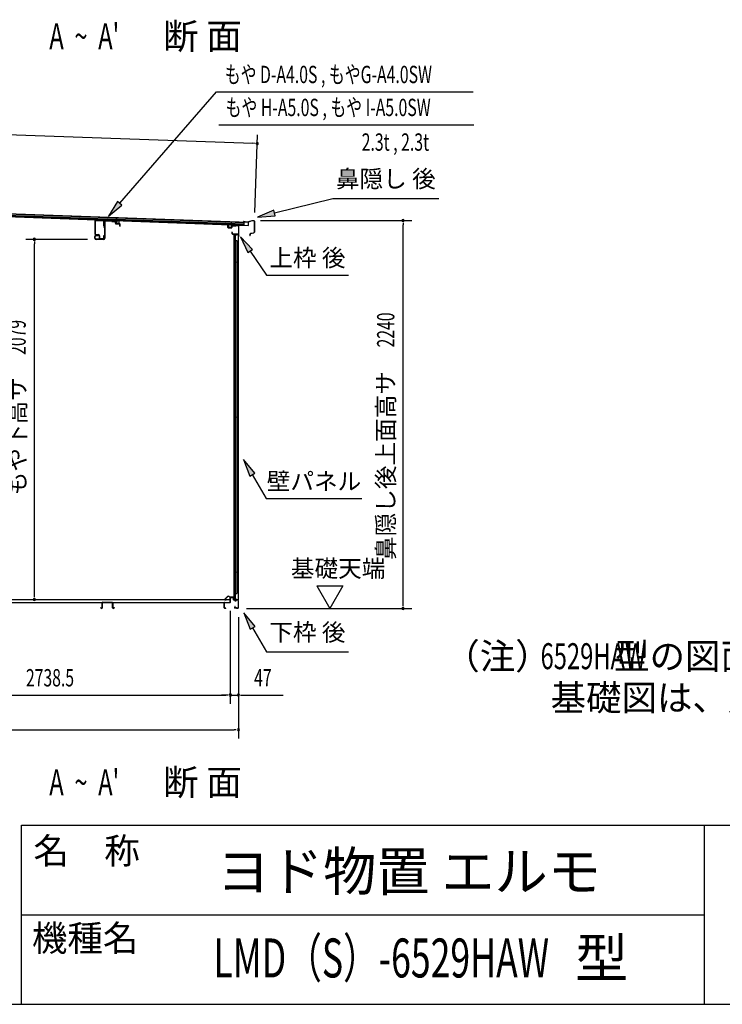
# Model space of a CAD drawing. Extents: x 543 to 20478, y 167 to 14052.
# Drawn here: x 12840 to 16896, y 517 to 6203 of the extents above; entities that cross this region are included whole.
import ezdxf
from ezdxf.enums import TextEntityAlignment as Align

# ---------------------------------------------------------------- set-up
doc = ezdxf.new("R2010")
doc.units = 0
doc.header["$LTSCALE"] = 50
doc.header["$MEASUREMENT"] = 0
for name, color, linetype in [('HIKIDASHI', 6, 'CONTINUOUS'), ('M1', 4, 'CONTINUOUS'), ('NAME', 20, 'CONTINUOUS'), ('SUNPOU', 4, 'CONTINUOUS'), ('U5', 4, 'CONTINUOUS'), ('WAKUMOJI-01', 130, 'CONTINUOUS'), ('WAKUSEN-01', 50, 'CONTINUOUS'), ('WAKUSEN-02', 130, 'CONTINUOUS'), ('もや', 2, 'CONTINUOUS'), ('上枠後', 3, 'CONTINUOUS'), ('下枠後', 3, 'CONTINUOUS'), ('壁', 2, 'CONTINUOUS'), ('屋根35', 3, 'CONTINUOUS'), ('屋根桟', 5, 'CONTINUOUS'), ('床押さえ', 1, 'CONTINUOUS'), ('床板', 7, 'CONTINUOUS'), ('床補強', 3, 'CONTINUOUS'), ('棚受', 3, 'CONTINUOUS'), ('鼻隠し後', 3, 'CONTINUOUS')]:
    doc.layers.add(name, color=color, linetype=linetype)
doc.styles.add('00', font='ROMANS', dxfattribs={"width": 0.666667, "bigfont": 'BIGFONT'})
doc.styles.add('01', font='ROMANS', dxfattribs={"height": 3, "bigfont": 'BIGFONT'})
doc.styles.add('WAKUMOJI', font='SIMPLEX', dxfattribs={"height": 3, "bigfont": 'BIGFONT'})

msp = doc.modelspace()

# ---------------------------------------------------------------- linework, layer by layer
at = {"layer": 'HIKIDASHI'}
for p, q in [((13417.2, 5142.8), (13976.2, 5786.3)), ((13976.2, 5786.3), (15458.4, 5786.3)), ((13988.6, 5596), (15460.7, 5596)), ((13404.6, 5153.7), (13351.6, 5067.3)), ((13351.6, 5067.3), (13429.8, 5131.8)), ((13429.8, 5131.8), (13404.6, 5153.7)), ((14310.2, 5087.2), (14646.7, 5170.7)), ((14646.7, 5170.7), (15260.1, 5170.7)), ((14306.2, 5103.4), (14213.1, 5063.1)), ((14213.1, 5063.1), (14314.2, 5071)), ((14314.2, 5071), (14306.2, 5103.4)), ((14184, 4876.1), (14114.2, 4949.7)), ((14114.2, 4949.7), (14156.3, 4857.5)), ((14156.3, 4857.5), (14184, 4876.1)), ((14170.2, 4866.8), (14264, 4727.6)), ((14264, 4727.6), (14737.4, 4727.6)), ((14196.6, 3584.3), (14132.1, 3662.6)), ((14132.1, 3662.6), (14167.7, 3567.6)), ((14167.7, 3567.6), (14196.6, 3584.3)), ((14182.1, 3576), (14262, 3437.6)), ((14262, 3437.6), (14815.4, 3437.6)), ((14198.6, 2699.3), (14134.1, 2777.6)), ((14134.1, 2777.6), (14169.7, 2682.6)), ((14169.7, 2682.6), (14198.6, 2699.3)), ((14184.1, 2691), (14264, 2552.6)), ((14264, 2552.6), (14737.4, 2552.6))]:
    msp.add_line(p, q, dxfattribs=at)
for points in [[(13404.6, 5153.7), (13429.8, 5131.8), (13351.6, 5067.3)], [(14306.2, 5103.4), (14314.2, 5071), (14213.1, 5063.1)], [(14184, 4876.1), (14156.3, 4857.5), (14114.2, 4949.7)], [(14196.6, 3584.3), (14167.7, 3567.6), (14132.1, 3662.6)], [(14198.6, 2699.3), (14169.7, 2682.6), (14134.1, 2777.6)]]:
    msp.add_solid(points, dxfattribs=at)
at = {"layer": 'SUNPOU'}
for p, q in [((11130.7, 5600), (14186.1, 5488.7)), ((14196.6, 5088.9), (14212.9, 5537.7)), ((14198.6, 5488.2), (14186.1, 5488.7)), ((14229.8, 5042.9), (15102.8, 5042.9)), ((15052.8, 5030.4), (15052.8, 5017.9)), ((15052.8, 2828), (15052.8, 5017.9)), ((13230.9, 4934), (12874.3, 4934)), ((12924.3, 4921.5), (12924.3, 4909)), ((12924.3, 2880.2), (12924.3, 4909)), ((14555.5, 2932.9), (14705.5, 2932.9)), ((14555.5, 2932.9), (14630.5, 2803)), ((14705.5, 2932.9), (14630.5, 2803)), ((12924.3, 2867.7), (12924.3, 2880.2)), ((14055.4, 2790), (14055.4, 2253)), ((14055.4, 2790), (14055.4, 2253)), ((14149.8, 2803), (15102.8, 2803)), ((15052.8, 2815.5), (15052.8, 2828)), ((14102.6, 2753), (14102.6, 2053)), ((14102.6, 2753), (14102.6, 2253)), ((11341.9, 2303), (14030.4, 2303)), ((14030.4, 2303), (14005.4, 2303)), ((14042.9, 2303), (14030.4, 2303)), ((14042.9, 2303), (14030.4, 2303)), ((14055.4, 2303), (14102.6, 2303)), ((14115.1, 2303), (14127.6, 2303)), ((14127.6, 2303), (14360.6, 2303)), ((11213.6, 2103), (14077.6, 2103)), ((14090.1, 2103), (14077.6, 2103))]:
    msp.add_line(p, q, dxfattribs=at)
for centre, start, end in [((14211.1, 5487.8), 177.9134, 357.9134), ((14211.1, 5487.8), 357.9134, 177.9134), ((15052.8, 5042.9), 90, 270), ((15052.8, 5042.9), 270, 90), ((12924.3, 4934), 90, 270), ((12924.3, 4934), 270, 90), ((12924.3, 2855.2), 90, 270), ((12924.3, 2855.2), 270, 90), ((15052.8, 2803), 90, 270), ((15052.8, 2803), 270, 90), ((14055.4, 2303), 0, 180), ((14055.4, 2303), 0, 180), ((14055.4, 2303), 180, 0), ((14055.4, 2303), 180, 0), ((14102.6, 2303), 0, 180), ((14102.6, 2303), 180, 0), ((14102.6, 2103), 0, 180), ((14102.6, 2103), 180, 0)]:
    msp.add_arc(centre, 6.25, start, end, dxfattribs=at)
at = {"layer": 'WAKUSEN-01'}
for p, q in [((12850, 1552.5), (20477.5, 1552.5)), ((12850, 517.5), (12850, 1552.5)), ((542.5, 517.5), (20477.5, 517.5))]:
    msp.add_line(p, q, dxfattribs=at)
at = {"layer": 'WAKUSEN-02'}
for p, q in [((16792.5, 517.5), (16792.5, 1552.5)), ((12850, 1035), (16792.5, 1035))]:
    msp.add_line(p, q, dxfattribs=at)
at = {"layer": 'もや'}
for p, q in [((13272.6, 5037.5), (13272.6, 4966.7)), ((13274.9, 5037.5), (13274.9, 4966.7)), ((13280.1, 5042.5), (13321.5, 5041)), ((13280.2, 5044.8), (13321.6, 5043.3)), ((13326.3, 5013), (13326.3, 5036)), ((13326.3, 5013), (13328.6, 5013)), ((13328.6, 5036.7), (13328.6, 4941.3)), ((13328.6, 5013), (13328.6, 5036)), ((13330.9, 5036.7), (13330.9, 4941.3)), ((13336.1, 5041.7), (13368.8, 5040.5)), ((13336.2, 5044), (13368.8, 5042.8)), ((13371.2, 5038.4), (13369.4, 5040.2)), ((13372.9, 5040), (13371.1, 5041.8)), ((13373.4, 5037.4), (13391.4, 5036.8)), ((13373.5, 5039.7), (13391.5, 5039.1)), ((13392.3, 5026.9), (13392.3, 5035.8)), ((13394.6, 5026.9), (13394.6, 5035.8)), ((13395.5, 5023.6), (13416.4, 5022.8)), ((13395.6, 5025.9), (13416.5, 5025.1)), ((13417.3, 5010), (13417.3, 5021.8)), ((13417.3, 5010), (13419.6, 5010)), ((13419.6, 5010), (13419.6, 5021.8)), ((13273.6, 4941.3), (13273.6, 4951.7)), ((13275.9, 4941.3), (13275.9, 4951.7)), ((13279.2, 4962.4), (13293.6, 4962.4)), ((13279.2, 4960.1), (13293.6, 4960.1)), ((13280.9, 4959), (13293.6, 4959)), ((13280.9, 4956.7), (13293.6, 4956.7)), ((13293.6, 4956.7), (13293.6, 4959)), ((13298.6, 4955.1), (13298.6, 4943.2)), ((13300.9, 4955.1), (13300.9, 4943.2)), ((13326.3, 4943.2), (13326.3, 4956.6)), ((13326.3, 4956.6), (13328.6, 4956.6)), ((13328.6, 4943.2), (13328.6, 4956.6)), ((13323.6, 4936.3), (13280.9, 4936.3)), ((13323.6, 4934), (13280.9, 4934)), ((13305.2, 4938.9), (13322, 4938.9)), ((13305.2, 4936.6), (13322, 4936.6))]:
    msp.add_line(p, q, dxfattribs=at)
at = {"layer": 'もや', "color": 6}
for p, q in [((13323.6, 5027), (13335.9, 5027)), ((13323.6, 5007), (13335.9, 5007))]:
    msp.add_line(p, q, dxfattribs=at)
at = {"layer": 'もや'}
for centre, radius, start, end in [((13279.9, 5037.5), 7.3, 87.9, 180), ((13279.9, 5037.5), 5, 87.9, 180), ((13321.3, 5036), 5, 0, 87.9), ((13321.3, 5036), 7.3, 0, 87.9), ((13335.9, 5036.7), 7.3, 87.9, 180), ((13335.9, 5036.7), 5, 87.9, 180), ((13368.7, 5039.5), 3.3, 45, 87.9), ((13368.7, 5039.5), 1, 45, 87.9), ((13373.6, 5040.7), 3.3, 225, 267.9), ((13373.6, 5040.7), 1, 225, 267.9), ((13391.3, 5035.8), 1, 0, 87.9), ((13391.3, 5035.8), 3.3, 0, 87.9), ((13395.6, 5026.9), 3.3, 180, 267.9), ((13395.6, 5026.9), 1, 180, 267.9), ((13416.3, 5021.8), 1, 0, 87.9), ((13416.3, 5021.8), 3.3, 0, 87.9), ((13279.2, 4966.7), 6.6, 180, 270), ((13280.9, 4951.7), 7.3, 90, 180), ((13279.2, 4966.7), 4.3, 180, 270), ((13280.9, 4951.7), 5, 90, 180), ((13293.6, 4955.1), 7.3, 0, 90), ((13293.6, 4955.1), 5, 0, 90), ((13280.9, 4941.3), 7.3, 180, 270), ((13280.9, 4941.3), 5, 180, 270), ((13305.2, 4943.2), 6.6, 180, 270), ((13305.2, 4943.2), 4.3, 180, 270), ((13322, 4943.2), 4.3, 270, 0), ((13322, 4943.2), 6.6, 270, 0), ((13323.6, 4941.3), 5, 270, 0), ((13323.6, 4941.3), 7.3, 270, 0)]:
    msp.add_arc(centre, radius, start, end, dxfattribs=at)
at = {"layer": '上枠後'}
for p, q in [((14041, 5003.4), (14041, 5016.3)), ((14041.8, 5003.4), (14041.8, 5016.3)), ((14063, 5010.2), (14063, 5002.2)), ((14063.8, 5010.2), (14063.8, 5002.2)), ((14067, 5013.2), (14085.5, 5012.1)), ((14067.1, 5014), (14085.6, 5012.9)), ((14086.4, 5013.2), (14088.5, 5015.3)), ((14086.9, 5012.6), (14089, 5014.7)), ((14089.8, 5015.8), (14099.5, 5015.2)), ((14089.8, 5015), (14099.4, 5014.4)), ((14102.2, 5011.4), (14102.2, 4958)), ((14103, 5011.4), (14103, 4958.4)), ((14042.7, 5001.6), (14061.9, 5000.4)), ((14042.8, 5002.4), (14062, 5001.2)), ((14064.9, 4974.6), (14064.9, 4968.8)), ((14065.7, 4974.6), (14065.7, 4968.8)), ((14068.7, 4965.8), (14099.4, 4965.8)), ((14068.7, 4965), (14099.4, 4965)), ((14101.4, 4963), (14101.4, 4952)), ((14102.2, 4965), (14102.2, 4952)), ((14102.3, 4957.7), (14104.5, 4952.5)), ((14103.2, 4957.6), (14105.3, 4952.8))]:
    msp.add_line(p, q, dxfattribs=at)
for centre, radius, start, end in [((14041.4, 5016.3), 0.4, 90, 180), ((14042.8, 5003.4), 1.8, 180, 266.4862), ((14041.4, 5016.3), 0.4, 0, 90), ((14042.8, 5003.4), 1, 180, 266.4862), ((14066.8, 5010.2), 3.8, 86.4848, 180), ((14066.8, 5010.2), 3, 86.4848, 180), ((14085.7, 5013.9), 1.8, 266.4848, 315), ((14085.7, 5013.9), 1, 266.4848, 315), ((14089.7, 5014), 1.8, 86.4848, 135), ((14089.7, 5014), 1, 86.4848, 135), ((14099.2, 5011.4), 3, 0, 86.4848), ((14099.2, 5011.4), 3.8, 0, 86.4848), ((14062, 5002.2), 1.8, 266.4862, 0), ((14062, 5002.2), 1, 266.4862, 0), ((14065.3, 4974.6), 0.4, 90, 180), ((14068.7, 4968.8), 3.8, 180, 270), ((14065.3, 4974.6), 0.4, 0, 90), ((14068.7, 4968.8), 3, 180, 270), ((14099.4, 4963), 2.8, 0, 90), ((14099.4, 4963), 2, 0, 90), ((14103.4, 4952), 2, 180, 23.597), ((14105, 4958.4), 2.8, 180, 203.24), ((14103.4, 4952), 1.2, 180, 22.7792), ((14105, 4958.4), 2, 180, 203.24)]:
    msp.add_arc(centre, radius, start, end, dxfattribs=at)
at = {"layer": '下枠後'}
for p, q in [((14055.4, 2840), (14055.4, 2864)), ((14056.4, 2840), (14056.4, 2864)), ((14058.4, 2867), (14070.9, 2867)), ((14058.4, 2866), (14070.9, 2866)), ((14072.9, 2864), (14072.9, 2855)), ((14073.9, 2864), (14073.9, 2855)), ((14075.9, 2853), (14079.4, 2853)), ((14075.9, 2852), (14079.4, 2852)), ((14084.4, 2848), (14086.4, 2848)), ((14084.4, 2847), (14086.4, 2847)), ((14098.4, 2853), (14091.4, 2853)), ((14098.4, 2852), (14091.4, 2852)), ((14100.4, 2850), (14100.4, 2806)), ((14101.4, 2850), (14101.4, 2806)), ((14020.4, 2806), (14020.4, 2835)), ((14021.4, 2806), (14021.4, 2835)), ((14029.9, 2804), (14023.4, 2804)), ((14029.9, 2803), (14023.4, 2803)), ((14023.6, 2838), (14053.4, 2838)), ((14023.6, 2837), (14052.7, 2837)), ((14052.7, 2837), (14053.4, 2837)), ((14082.1, 2813.4), (14079.8, 2809.5)), ((14083, 2812.9), (14080.7, 2809)), ((14090.8, 2806), (14082.4, 2806)), ((14090.8, 2806), (14082.4, 2806)), ((14090.8, 2805), (14082.4, 2805)), ((14090.8, 2805), (14082.4, 2805)), ((14091.9, 2804.1), (14091.7, 2804.5)), ((14092.8, 2804.6), (14092.6, 2804.9)), ((14098.4, 2804), (14093.7, 2804)), ((14098.4, 2803), (14093.7, 2803)), ((14098.4, 2803), (14093.9, 2803))]:
    msp.add_line(p, q, dxfattribs=at)
for centre, radius, start, end in [((14058.4, 2864), 3, 90, 180), ((14058.4, 2864), 2, 90, 180), ((14070.9, 2864), 3, 0, 90), ((14070.9, 2864), 2, 0, 90), ((14075.9, 2855), 3, 180, 270), ((14075.9, 2855), 2, 180, 270), ((14079.4, 2850), 3, 0, 90), ((14079.4, 2850), 2, 0, 90), ((14084.4, 2850), 3, 180, 270), ((14084.4, 2850), 2, 180, 270), ((14086.4, 2850), 2, 270, 0), ((14086.4, 2850), 3, 270, 0), ((14091.4, 2850), 3, 90, 180), ((14091.4, 2850), 2, 90, 180), ((14098.4, 2850), 3, 0, 90), ((14098.4, 2850), 2, 0, 90), ((14023.6, 2834.8), 3.2, 90, 180), ((14023.4, 2806), 3, 180, 270), ((14023.6, 2834.8), 2.2, 89.9984, 180), ((14023.4, 2806), 2, 180, 270), ((14029.9, 2803.5), 0.5, 0, 90), ((14029.9, 2803.5), 0.5, 270, 0), ((14053.4, 2840), 3, 270, 0), ((14053.4, 2840), 2, 270, 0), ((14082.4, 2808), 3, 150, 270), ((14082.4, 2808), 2, 150, 270), ((14082.5, 2813.2), 0.5, 60, 150), ((14082.5, 2813.2), 0.5, 330, 60), ((14090.8, 2804), 2, 26.5651, 90), ((14090.8, 2804), 1, 26.5651, 90), ((14093.7, 2805), 2, 206.5651, 270), ((14093.7, 2805), 1, 206.5651, 270), ((14098.4, 2806), 3, 270, 0), ((14098.4, 2806), 2, 270, 0)]:
    msp.add_arc(centre, radius, start, end, dxfattribs=at)
at = {"layer": '壁'}
for p, q in [((14076, 4960), (14076, 2856)), ((14090, 4960), (14076, 4960)), ((14076.5, 4963), (14099.5, 4963)), ((14076.5, 4962.5), (14101, 4962.5)), ((14076.5, 4962), (14082, 4962)), ((14082, 4962), (14082, 4962.5)), ((14083, 4960), (14083, 4680.5)), ((14083.5, 4927), (14083.5, 4960)), ((14091, 4961), (14091, 4961.5)), ((14101, 4962.5), (14101, 2853.5)), ((14083, 4927), (14093, 4927)), ((14093, 4927), (14093, 2889)), ((14076, 4810.5), (14079, 4810.5)), ((14076, 4795.5), (14079, 4795.5)), ((14076.5, 4810.5), (14076.5, 4795.5)), ((14079, 4810.5), (14079, 4795.5)), ((14081, 4660), (14081, 4680)), ((14085, 4680), (14081, 4680)), ((14085, 4660), (14085, 4680)), ((14085, 4660), (14081, 4660)), ((14083, 4659.5), (14083, 4580)), ((14085, 4580), (14081, 4580)), ((14081, 4560), (14081, 4580)), ((14085, 4560), (14081, 4560)), ((14083, 4560), (14083, 4480.5)), ((14085, 4560), (14085, 4580)), ((14085, 4480), (14081, 4480)), ((14081, 4460), (14081, 4480)), ((14085, 4460), (14081, 4460)), ((14083, 4459.5), (14083, 4380.5)), ((14085, 4460), (14085, 4480)), ((14081, 4360), (14081, 4380)), ((14085, 4380), (14081, 4380)), ((14085, 4360), (14085, 4380)), ((14085, 4360), (14081, 4360)), ((14083, 4359.5), (14083, 4280.5)), ((14081, 4260), (14081, 4280)), ((14085, 4280), (14081, 4280)), ((14085, 4260), (14085, 4280)), ((14085, 4260), (14081, 4260)), ((14083, 4259.5), (14083, 4180.5)), ((14081, 4160), (14081, 4180)), ((14085, 4180), (14081, 4180)), ((14085, 4160), (14081, 4160)), ((14083, 4159.5), (14083, 4080)), ((14085, 4160), (14085, 4180)), ((14085, 4080), (14081, 4080)), ((14081, 4060), (14081, 4080)), ((14085, 4060), (14081, 4060)), ((14083, 4060), (14083, 3980)), ((14085, 4060), (14085, 4080)), ((14081, 3960), (14081, 3980)), ((14085, 3980), (14081, 3980)), ((14085, 3960), (14085, 3980)), ((14085, 3960), (14081, 3960)), ((14083, 3960), (14083, 3856)), ((14076, 3915.5), (14079, 3915.5)), ((14076, 3900.5), (14079, 3900.5)), ((14076.5, 3915.5), (14076.5, 3900.5)), ((14079, 3915.5), (14079, 3900.5)), ((14081, 3836), (14081, 3856)), ((14085, 3856), (14081, 3856)), ((14085, 3836), (14081, 3836)), ((14083, 3836), (14083, 3756)), ((14085, 3836), (14085, 3856)), ((14081, 3736), (14081, 3756)), ((14085, 3756), (14081, 3756)), ((14085, 3736), (14085, 3756)), ((14085, 3736), (14081, 3736)), ((14083, 3736), (14083, 3656.5)), ((14081, 3636), (14081, 3656)), ((14085, 3656), (14081, 3656)), ((14085, 3636), (14085, 3656)), ((14085, 3636), (14081, 3636)), ((14083, 3635.5), (14083, 3556.5)), ((14081, 3536), (14081, 3556)), ((14085, 3556), (14081, 3556)), ((14085, 3536), (14081, 3536)), ((14083, 3535.5), (14083, 3456.5)), ((14085, 3536), (14085, 3556)), ((14081, 3436), (14081, 3456)), ((14085, 3456), (14081, 3456)), ((14085, 3436), (14081, 3436)), ((14083, 3435.5), (14083, 3356.5)), ((14085, 3436), (14085, 3456)), ((14081, 3336), (14081, 3356)), ((14085, 3356), (14081, 3356)), ((14085, 3336), (14085, 3356)), ((14085, 3336), (14081, 3336)), ((14083, 3335.5), (14083, 3256)), ((14085, 3256), (14081, 3256)), ((14081, 3236), (14081, 3256)), ((14085, 3236), (14085, 3256)), ((14085, 3236), (14081, 3236)), ((14083, 3236), (14083, 3156.5)), ((14081, 3136), (14081, 3156)), ((14085, 3156), (14081, 3156)), ((14085, 3136), (14081, 3136)), ((14083, 3135.5), (14083, 2856)), ((14085, 3136), (14085, 3156)), ((14076, 3020.5), (14079, 3020.5)), ((14076.5, 3020.5), (14076.5, 3005.5)), ((14079, 3020.5), (14079, 3005.5)), ((14076, 3005.5), (14079, 3005.5)), ((14090, 2856), (14076, 2856)), ((14076.5, 2854), (14082, 2854)), ((14076.5, 2853.5), (14101, 2853.5)), ((14076.5, 2853), (14099.5, 2853)), ((14082, 2854), (14082, 2853.5)), ((14083, 2889), (14093, 2889)), ((14083.5, 2889), (14083.5, 2856)), ((14091, 2855), (14091, 2854.5))]:
    msp.add_line(p, q, dxfattribs=at)
for centre, radius, start, end in [((14076.5, 4962.5), 0.5, 90, 270), ((14090, 4961), 1, 270, 0), ((14092, 4961.5), 1, 90, 180), ((14099.5, 4961.5), 1.5, 41.8103, 90), ((14089, 4803), 4.5, 332.7682, 27.2318), ((14089, 3908), 4.5, 332.7682, 27.2318), ((14089, 3013), 4.5, 332.7682, 27.2318), ((14076.5, 2853.5), 0.5, 90, 270), ((14090, 2855), 1, 0, 90), ((14092, 2854.5), 1, 180, 270), ((14099.5, 2854.5), 1.5, 270, 318.1897)]:
    msp.add_arc(centre, radius, start, end, dxfattribs=at)
at = {"layer": '屋根35'}
for p, q in [((11114.8, 5127.6), (14135.8, 5017.5)), ((11114.8, 5126.1), (14160.8, 5015.1)), ((11115.1, 5134.1), (14136.1, 5024)), ((11115.4, 5144.1), (14161.4, 5033.1)), ((11115.4, 5142.6), (14136.4, 5032.5)), ((14135.8, 5017.5), (14136.4, 5032.5)), ((14135.8, 5017.5), (14136.4, 5032.5)), ((14160.8, 5015.1), (14161.4, 5033.1)), ((14160.8, 5015.1), (14161.4, 5033.1))]:
    msp.add_line(p, q, dxfattribs=at)
at = {"layer": '屋根桟', "color": 2}
for p, q in [((13378.8, 5043.6), (13397.8, 5042.9)), ((13378.8, 5042.6), (13378.8, 5043.6)), ((13378.8, 5042.6), (13397.7, 5041.9)), ((13381.7, 5042.6), (13383.4, 5041.3)), ((13382.3, 5043.4), (13384, 5042.1)), ((13386.1, 5040.4), (13390.1, 5040.3)), ((13386.2, 5041.4), (13390.1, 5041.3)), ((13394.2, 5042.9), (13392.4, 5041.8)), ((13394.7, 5042.1), (13392.9, 5041)), ((13398.7, 5040.9), (13398.2, 5027.9)), ((13398.8, 5042.6), (13399.4, 5059.3)), ((13399.7, 5040.8), (13399.2, 5027.8)), ((13399.4, 5059.3), (13400.4, 5059.3)), ((13399.7, 5040.8), (13400.4, 5059.3)), ((13400.2, 5026.8), (13412.2, 5026.4)), ((13400.2, 5025.8), (13412.1, 5025.4)), ((13402.5, 5026.7), (13402.6, 5028.5)), ((13402.6, 5028.5), (13409.9, 5028.2)), ((13403.7, 5026.7), (13403.8, 5028.5)), ((13408.7, 5026.5), (13408.8, 5028.3)), ((13409.9, 5026.4), (13409.9, 5028.2)), ((13413.2, 5027.3), (13413.7, 5040.3)), ((13413.7, 5040.3), (13414.7, 5040.3)), ((13414.2, 5027.3), (13414.7, 5040.3)), ((14046.3, 5004.2), (14046.8, 5017.2)), ((14047.8, 5017.2), (14046.8, 5017.2)), ((14047.3, 5004.2), (14047.8, 5017.2)), ((14060.3, 5002.7), (14048.3, 5003.2)), ((14050.6, 5003.1), (14050.6, 5004.9)), ((14050.6, 5004.9), (14058, 5004.7)), ((14051.8, 5003.1), (14051.8, 5004.9)), ((14056.8, 5002.9), (14056.8, 5004.7)), ((14058, 5002.9), (14058, 5004.7)), ((14061.8, 5016.7), (14061.3, 5003.7)), ((14061.8, 5016.7), (14062.4, 5035.2)), ((14062.8, 5016.7), (14062.3, 5003.7)), ((14063.4, 5035.1), (14062.4, 5035.2)), ((14062.8, 5018.4), (14063.4, 5035.1)), ((14082.8, 5017.9), (14063.8, 5018.6)), ((14082.8, 5016.9), (14063.8, 5017.6)), ((14066.9, 5017.6), (14068.5, 5016.4)), ((14067.4, 5018.4), (14069.1, 5017.2)), ((14075.3, 5016.3), (14071.3, 5016.4)), ((14075.3, 5015.3), (14071.3, 5015.4)), ((14079.3, 5018), (14077.5, 5016.9)), ((14079.8, 5017.1), (14078.1, 5016)), ((14082.8, 5016.9), (14082.8, 5017.9)), ((14060.2, 5001.7), (14048.2, 5002.2))]:
    msp.add_line(p, q, dxfattribs=at)
for centre, radius, start, end in [((13386.3, 5045.4), 5, 234.2233, 267.9134), ((13386.3, 5045.4), 4, 234.2233, 267.9134), ((13390.3, 5045.2), 4, 267.9134, 301.6035), ((13390.3, 5045.2), 5, 267.9134, 301.6035), ((13397.7, 5040.9), 1, 357.9134, 87.9134), ((13397.7, 5040.9), 2, 357.9134, 87.9134), ((13400.2, 5027.8), 2, 177.9134, 267.9134), ((13400.2, 5027.8), 1, 177.9134, 267.9134), ((13402.7, 5026.7), 1, 267.9134, 357.9134), ((13409.7, 5026.4), 1, 177.9134, 267.9134), ((13412.2, 5027.4), 2, 267.9134, 357.9134), ((13412.2, 5027.4), 1, 267.9134, 357.9134), ((14048.3, 5004.2), 2, 177.9134, 267.9134), ((14048.3, 5004.2), 1, 177.9134, 267.9134), ((14050.8, 5003.1), 1, 267.9134, 357.9134), ((14057.8, 5002.9), 1, 177.9134, 267.9134), ((14060.3, 5003.7), 2, 267.9134, 357.9134), ((14060.3, 5003.7), 1, 267.9134, 357.9134), ((14063.8, 5016.6), 2, 87.9134, 177.9134), ((14063.8, 5016.6), 1, 87.9134, 177.9134), ((14071.5, 5020.4), 5, 234.2233, 267.9134), ((14071.5, 5020.4), 4, 234.2233, 267.9134), ((14075.4, 5020.3), 4, 267.9134, 301.6035), ((14075.4, 5020.3), 5, 267.9134, 301.6035)]:
    msp.add_arc(centre, radius, start, end, dxfattribs=at)
at = {"layer": '床押さえ'}
for p, q in [((14039.9, 2873.1), (14024.4, 2857.6)), ((14040.5, 2872.5), (14025, 2857)), ((14026.4, 2853.6), (14031.6, 2853.6)), ((14026.4, 2852.8), (14031.6, 2852.8)), ((14031.6, 2853.6), (14031.6, 2852.8)), ((14052.3, 2867.8), (14047.6, 2872.5)), ((14052.9, 2868.4), (14048.1, 2873.1)), ((14072.6, 2867.8), (14054.3, 2867.8)), ((14072.6, 2867), (14054.3, 2867)), ((14074.6, 2861.8), (14074.6, 2865)), ((14074.9, 2861.8), (14074.6, 2861.8)), ((14075.4, 2861.8), (14074.6, 2861.8)), ((14075.4, 2861.8), (14075.4, 2865))]:
    msp.add_line(p, q, dxfattribs=at)
for centre, radius, start, end in [((14026.4, 2855.6), 2.8, 135, 270), ((14026.4, 2855.6), 2, 135, 270), ((14044, 2869), 5.8, 45, 135), ((14044, 2869), 5, 45, 135), ((14054.3, 2869.8), 2.8, 225, 270), ((14054.3, 2869.8), 2, 225, 270), ((14072.6, 2865), 2.8, 0, 90), ((14072.6, 2865), 2, 0, 90)]:
    msp.add_arc(centre, radius, start, end, dxfattribs=at)
at = {"layer": '床板'}
for p, q in [((11318.2, 2855.2), (14054.2, 2855.2)), ((14054.2, 2855.2), (14054.2, 2838.2)), ((11318.2, 2838.2), (14054.2, 2838.2))]:
    msp.add_line(p, q, dxfattribs=at)
at = {"layer": '床補強'}
for p, q in [((13307.6, 2806.7), (13307.6, 2809)), ((13307.6, 2809), (13308.8, 2809)), ((13308.8, 2809), (13308.8, 2806.7)), ((13311.3, 2804.2), (13312.9, 2804.2)), ((13312.9, 2803), (13311.3, 2803)), ((13315.4, 2806.7), (13315.4, 2835.5)), ((13316.6, 2824.2), (13315.4, 2824.2)), ((13316.6, 2835.5), (13316.6, 2806.7)), ((13319.1, 2839.2), (13373.7, 2839.2)), ((13373.7, 2838), (13319.1, 2838)), ((13376.2, 2806.7), (13376.2, 2835.5)), ((13377.4, 2824.2), (13376.2, 2824.2)), ((13377.4, 2835.5), (13377.4, 2806.7)), ((13379.9, 2804.2), (13381.5, 2804.2)), ((13381.5, 2803), (13379.9, 2803)), ((13384, 2806.7), (13384, 2809)), ((13384, 2809), (13385.2, 2809)), ((13385.2, 2809), (13385.2, 2806.7))]:
    msp.add_line(p, q, dxfattribs=at)
for centre, radius, start, end in [((13311.3, 2806.7), 3.7, 180, 270), ((13311.3, 2806.7), 2.5, 180, 270), ((13312.9, 2806.7), 2.5, 270, 0), ((13312.9, 2806.7), 3.7, 270, 0), ((13319.1, 2835.5), 3.7, 90, 180), ((13319.1, 2835.5), 2.5, 90, 180), ((13373.7, 2835.5), 3.7, 0, 90), ((13373.7, 2835.5), 2.5, 0, 90), ((13379.9, 2806.7), 3.7, 180, 270), ((13379.9, 2806.7), 2.5, 180, 270), ((13381.5, 2806.7), 2.5, 270, 0), ((13381.5, 2806.7), 3.7, 270, 0)]:
    msp.add_arc(centre, radius, start, end, dxfattribs=at)
at = {"layer": '棚受'}
for p, q in [((14083.5, 3236), (14082.7, 3236)), ((14082.7, 3236), (14083.5, 3236)), ((14083.5, 3236), (14082.7, 3236)), ((14083.5, 3136), (14082.7, 3136))]:
    msp.add_line(p, q, dxfattribs=at)
at = {"layer": '鼻隠し後'}
for p, q in [((14138.4, 5033.9), (14133.4, 5034.1)), ((14138.5, 5034.4), (14133.5, 5034.6)), ((14141, 5034.7), (14134.1, 5037.5)), ((14141.2, 5035.1), (14134.3, 5037.9)), ((14138.5, 5034.4), (14138.4, 5033.9)), ((14159.1, 5034.4), (14141.8, 5035)), ((14159.2, 5033.9), (14141.8, 5034.5)), ((14179.8, 5041.9), (14159.8, 5034.5)), ((14179.5, 5041.3), (14159.9, 5034)), ((14192.3, 5041.5), (14179.8, 5041.9)), ((14192.3, 5041), (14180.2, 5041.4)), ((14194.2, 5039), (14194.1, 4975.8)), ((14194.7, 5039), (14194.6, 4975.8)), ((14170.1, 4963.7), (14167.5, 4959.8)), ((14170.5, 4963.4), (14167.9, 4959.5)), ((14170.1, 4963.7), (14170.5, 4963.4)), ((14170.6, 4967), (14170.6, 4958.7)), ((14171.1, 4958.7), (14171.1, 4967)), ((14172.7, 4969.5), (14191.7, 4972.8)), ((14172.8, 4969), (14191.8, 4972.4)), ((14176.7, 4970.2), (14191.7, 4972.8)), ((14176.8, 4969.7), (14191.8, 4972.4))]:
    msp.add_line(p, q, dxfattribs=at)
for centre, radius, start, end in [((14133.5, 5036.1), 2, 67.7987, 267.9134), ((14133.5, 5036.1), 1.5, 67.7987, 267.9134), ((14141.9, 5037), 2.5, 247.7987, 267.9134), ((14141.9, 5037), 2, 247.7987, 267.9134), ((14159.1, 5036.4), 2, 267.9134, 290.4518), ((14159.2, 5035.9), 2, 267.9134, 290.4518), ((14180.1, 5039.9), 2, 87.9134, 110.4518), ((14180.2, 5039.4), 2, 87.9134, 110.4518), ((14192.2, 5039), 2.5, 359.9134, 87.9134), ((14192.2, 5039), 2, 359.9134, 87.9134), ((14169.1, 4958.7), 2, 145.51, 359.9134), ((14169.1, 4958.7), 1.5, 145.51, 359.9134), ((14173.1, 4967), 2.5, 100.0889, 179.9134), ((14173.1, 4967), 2, 100.0889, 179.9134), ((14191.1, 4975.8), 3, 280.0889, 359.9134), ((14191.1, 4975.8), 3, 280.0889, 359.9134), ((14191.1, 4975.8), 3.5, 280.0889, 359.9134), ((14191.1, 4975.8), 3.5, 280.0889, 359.9134)]:
    msp.add_arc(centre, radius, start, end, dxfattribs=at)

# ---------------------------------------------------------------- texts
at = {"layer": 'HIKIDASHI', "style": '00', "width": 0.67}
for s, p in [('もや D-A4.0S , もやG-A4.0SW', (14023.8, 5836.3)), ('もや H-A5.0S , もや I-A5.0SW', (14028.5, 5646))]:
    msp.add_text(s, height=100, dxfattribs=at).set_placement(p)
msp.add_text('2.3t , 2.3t', height=100, dxfattribs=at).set_placement((15203.1, 5446), align=Align.RIGHT)
at = {"layer": 'HIKIDASHI', "style": '01'}
for s, p in [('鼻隠し 後', (14953.4, 5270.7)), ('下枠 後', (14500.7, 2652.6))]:
    msp.add_text(s, height=100, dxfattribs=at).set_placement(p, align=Align.MIDDLE)
for s, p in [('上枠 後', (14500.7, 4827.6)), ('壁パネル', (14538.7, 3537.6))]:
    msp.add_text(s, height=100, dxfattribs=at).set_placement(p, align=Align.MIDDLE_CENTER)
at = {"layer": 'M1', "style": '01'}
for p in [(13667, 6032.1), (13666.8, 1724.3)]:
    msp.add_text('断 面', height=150, dxfattribs=at).set_placement(p)
at = {"layer": 'M1', "style": '00', "width": 0.67}
for p in [(13010.6, 6032.1), (13010.4, 1724.3)]:
    msp.add_text("A  ~  A'", height=150, dxfattribs=at).set_placement(p)
at = {"layer": 'NAME', "style": '01'}
for s, p in [('ヨド物置 エルモ', (13977.6, 1172.5)), ('型', (16045.7, 672.5))]:
    msp.add_text(s, height=225, dxfattribs=at).set_placement(p)
at = {"layer": 'NAME', "style": '00', "width": 0.67}
msp.add_text('LMD（S）-6529HAW', height=225, dxfattribs=at).set_placement((15895.7, 672.5), align=Align.RIGHT)
at = {"layer": 'SUNPOU', "style": '00', "width": 0.666667}
for s, p in [('2240', (15002.8, 4310.3)), ('2079', (12874.3, 4267.3))]:
    msp.add_text(s, height=100, rotation=90, dxfattribs=at).set_placement(p)
at = {"layer": 'SUNPOU', "style": '01'}
for s, p in [('鼻隠し後上面高サ', (15002.8, 4174.1)), ('もや下高サ', (12873.9, 4138.6))]:
    msp.add_text(s, height=100, rotation=90, dxfattribs=at).set_placement(p, align=Align.RIGHT)
msp.add_text('基礎天端', height=100, dxfattribs=at).set_placement((14405.2, 2984.4))
at = {"layer": 'SUNPOU', "style": '00', "width": 0.666667}
for s, p in [('2738.5', (12875.8, 2353)), ('47', (14193.1, 2353))]:
    msp.add_text(s, height=100, dxfattribs=at).set_placement(p)
at = {"layer": 'U5', "style": '01'}
for s, p in [('（注）        型の図面は\u3000枚で\u3000組です。\u3000', (15291, 2452.5)), ('\u3000\u3000\u3000基礎図は、別紙を参照して下さい。', (15291, 2212.5))]:
    msp.add_text(s, height=150, dxfattribs=at).set_placement(p)
at = {"layer": 'U5', "style": '00', "width": 0.67}
msp.add_text('6529HAW', height=150, dxfattribs=at).set_placement((15846.8, 2452.5))
at = {"layer": 'WAKUMOJI-01', "style": 'WAKUMOJI'}
for s, p in [('名\u3000称', (12918.9, 1328.7)), ('機種名', (12910.3, 824.5))]:
    msp.add_text(s, height=150, dxfattribs=at).set_placement(p)

doc.saveas('drawing.dxf')
